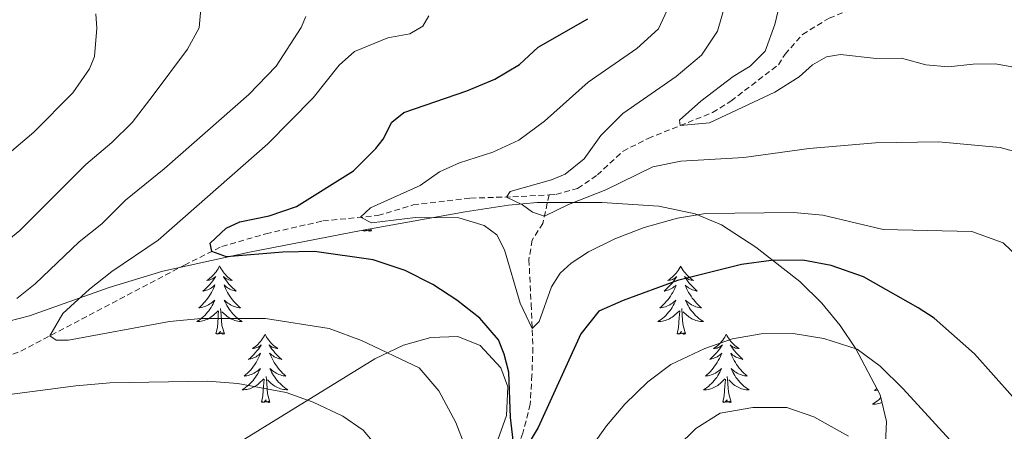
# Model space of a CAD drawing. Units: metres. Extents: x 631858 to 636369, y 4655246 to 4658300.
# Drawn here: x 635177 to 635349, y 4655821 to 4655893 of the extents above; entities that cross this region are included whole.
import ezdxf

# ---------------------------------------------------------------- set-up
doc = ezdxf.new("R2010")
doc.units = ezdxf.units.M
doc.header["$MEASUREMENT"] = 0
doc.linetypes.add('TRAZOSX2', pattern=[1.5, 1, -0.5])
for name, color, linetype, lineweight in [('Level 11', 142, 'TRAZOSX2', 13), ('Level 35', 92, 'Continuous', 0), ('Level 36', 19, 'Continuous', 40), ('Level 4', 36, 'Continuous', 30), ('Level 5', 36, 'Continuous', 0)]:
    doc.layers.add(name, color=color, linetype=linetype, lineweight=lineweight)

msp = doc.modelspace()

# ---------------------------------------------------------------- linework, layer by layer
at = {"layer": 'Level 11', "color": 142, "linetype": 'TRAZOSX2', "lineweight": 13}
for points in [[(635269.14, 4655862.11, 439.31), (635270.3, 4655862.18, 439.23), (635274.1, 4655863.24, 438.69), (635277.54, 4655865.6, 437.74), (635282.02, 4655869.74, 436.6), (635286.4, 4655871.99, 435.98), (635297.66, 4655876.48, 434.01), (635300.87, 4655878.51, 433.14), (635309.14, 4655884.84, 431.82), (635310.32, 4655886.68, 431.8), (635313.38, 4655890.15, 431.21), (635318, 4655892.98, 430.95), (635327.78, 4655896.85, 427.57), (635330.96, 4655899.42, 423.71), (635334.1, 4655902.82, 422.4)], [(635147.43, 4655824.14, 460.93), (635149.42, 4655824.26, 460.61), (635153.83, 4655825.25, 459.52), (635158.84, 4655827.45, 458.31), (635176.88, 4655834.85, 455.87), (635205.44, 4655849.85, 451), (635212, 4655853.11, 449.65), (635219.69, 4655855.32, 448.43), (635229.63, 4655857.56, 446.67), (635239.23, 4655858.49, 444.24), (635245.37, 4655860.35, 443.02), (635255.4, 4655861.55, 441.4), (635262.76, 4655861.78, 439.77), (635269.14, 4655862.11, 439.31)], [(635269.14, 4655862.11, 439.31), (635268.01, 4655857.14, 440.23), (635266.17, 4655854.19, 441.18), (635265.59, 4655850.81, 442.53), (635265.99, 4655843.02, 443.95), (635266.3, 4655835.44, 445.85), (635266.12, 4655830.63, 446.59), (635265.81, 4655825.57, 448.01), (635264.55, 4655820.49, 449.09), (635263.06, 4655816.63, 450.04), (635260.2, 4655804.1, 452.54), (635259.08, 4655797.55, 453.76), (635257.69, 4655792.17, 454.84), (635254.4, 4655786.78, 456.54), (635248.95, 4655779.34, 458.5), (635238.28, 4655763.98, 460.53), (635231.4, 4655756.75, 463.1), (635222.1, 4655750.27, 464.04), (635214.6, 4655744.76, 465.53), (635206.68, 4655737.78, 467.43)]]:
    msp.add_polyline3d(points, dxfattribs=at)
at = {"layer": 'Level 35', "color": 92, "linetype": 'Continuous', "lineweight": 0, "ltscale": 0.5}
for points in [[(635178.43, 4655840.97, 464.76), (635192.29, 4655845.94, 461.78), (635201.66, 4655848.81, 459.84), (635216.83, 4655852.1, 457.21), (635236.29, 4655855.87, 454.45), (635254.44, 4655859.13, 452.63), (635262.05, 4655860.32, 452.4), (635267.04, 4655860.78, 452.4), (635278.33, 4655860.78, 452.4), (635288.28, 4655860.15, 452.4), (635294.62, 4655858.81, 452.4), (635299.23, 4655856.88, 452.77), (635305.23, 4655853, 454.02), (635312.91, 4655846.96, 455.97), (635316.73, 4655843.21, 457), (635319.94, 4655839.33, 457.88), (635322.67, 4655835.21, 458.7), (635326.89, 4655827.18, 460.25), (635328.01, 4655822.53, 461.55), (635327.54, 4655812.59, 465.13)], [(635163.89, 4655837.29, 467.35), (635178.43, 4655840.97, 464.76)], [(635259.87, 4655818.54, 459.22), (635261.67, 4655823.56, 458.29), (635261.91, 4655828.62, 457.48), (635260.7, 4655831.91, 457), (635257.09, 4655835.81, 456.76), (635253.21, 4655837.39, 457.27), (635248.48, 4655837.19, 458.45), (635243.69, 4655835.86, 459.75), (635238.69, 4655833.48, 461.06), (635213.69, 4655818.07, 467.01)]]:
    msp.add_polyline3d(points, dxfattribs=at)
at = {"layer": 'Level 36', "color": 92, "linetype": 'Continuous', "lineweight": 0}
for points in [[(635237.22, 4655856.04), (635237.01, 4655855.83), (635236.82, 4655855.78), (635236.78, 4655855.94), (635236.62, 4655855.83)], [(635236.62, 4655855.83), (635236.65, 4655855.94)], [(635238.09, 4655855.83), (635237.92, 4655855.76), (635237.9, 4655856), (635237.71, 4655855.78), (635237.59, 4655855.98), (635237.47, 4655855.87), (635237.2, 4655855.82), (635237.32, 4655856.06)], [(635238.09, 4655855.83), (635237.99, 4655856.18)], [(635211.58, 4655849.7), (635211.47, 4655849.48), (635211.32, 4655849.2), (635211.15, 4655848.94), (635210.97, 4655848.68), (635210.77, 4655848.43), (635210.57, 4655848.19), (635210.35, 4655847.97), (635210.12, 4655847.75), (635209.88, 4655847.55), (635209.63, 4655847.36), (635209.37, 4655847.18), (635209.56, 4655847.2), (635209.77, 4655847.24), (635209.97, 4655847.3), (635210.16, 4655847.37), (635210.35, 4655847.45), (635210.53, 4655847.55), (635210.71, 4655847.66), (635210.91, 4655847.85), (635210.87, 4655847.79), (635210.64, 4655847.44), (635210.4, 4655847.11), (635210.14, 4655846.78), (635209.87, 4655846.46), (635209.59, 4655846.16), (635209.3, 4655845.87), (635209, 4655845.58), (635208.68, 4655845.31), (635208.81, 4655845.33), (635209.06, 4655845.39), (635209.3, 4655845.47), (635209.53, 4655845.55), (635209.76, 4655845.66), (635209.99, 4655845.77), (635210.2, 4655845.91), (635210.41, 4655846.05), (635210.61, 4655846.21), (635210.79, 4655846.38), (635210.71, 4655846.15), (635210.55, 4655845.79), (635210.38, 4655845.44), (635210.19, 4655845.09), (635209.99, 4655844.75), (635209.78, 4655844.42), (635209.56, 4655844.1), (635209.32, 4655843.79), (635209.06, 4655843.49), (635208.8, 4655843.19), (635208.53, 4655842.91), (635208.24, 4655842.64), (635207.94, 4655842.38), (635208.14, 4655842.41), (635208.4, 4655842.46), (635208.67, 4655842.52), (635208.93, 4655842.6), (635209.18, 4655842.69), (635209.43, 4655842.8), (635209.67, 4655842.92), (635209.9, 4655843.06), (635210.13, 4655843.21), (635210.35, 4655843.37), (635210.55, 4655843.55), (635210.75, 4655843.74), (635210.61, 4655843.41)], [(635211.58, 4655849.7), (635211.69, 4655849.48), (635211.85, 4655849.2), (635212.02, 4655848.94), (635212.2, 4655848.68), (635212.39, 4655848.43), (635212.6, 4655848.19), (635212.82, 4655847.97), (635213.05, 4655847.75), (635213.29, 4655847.55), (635213.54, 4655847.36), (635213.8, 4655847.18), (635213.6, 4655847.2), (635213.4, 4655847.24), (635213.2, 4655847.3), (635213, 4655847.37), (635212.82, 4655847.45), (635212.63, 4655847.55), (635212.46, 4655847.66), (635212.26, 4655847.85), (635212.3, 4655847.79), (635212.53, 4655847.44), (635212.77, 4655847.11), (635213.02, 4655846.78), (635213.29, 4655846.46), (635213.57, 4655846.16), (635213.86, 4655845.87), (635214.17, 4655845.58), (635214.48, 4655845.31), (635214.36, 4655845.33), (635214.11, 4655845.39), (635213.87, 4655845.47), (635213.63, 4655845.55), (635213.4, 4655845.66), (635213.18, 4655845.77), (635212.96, 4655845.91), (635212.76, 4655846.05), (635212.56, 4655846.21), (635212.37, 4655846.38), (635212.46, 4655846.15), (635212.62, 4655845.79), (635212.79, 4655845.44), (635212.97, 4655845.09), (635213.17, 4655844.75), (635213.38, 4655844.42), (635213.61, 4655844.1), (635213.85, 4655843.79), (635214.1, 4655843.49), (635214.36, 4655843.19), (635214.64, 4655842.91), (635214.93, 4655842.64), (635215.22, 4655842.38), (635215.03, 4655842.41), (635214.76, 4655842.46), (635214.5, 4655842.52), (635214.24, 4655842.6), (635213.98, 4655842.69), (635213.74, 4655842.8), (635213.5, 4655842.92), (635213.26, 4655843.06), (635213.04, 4655843.21), (635212.82, 4655843.37), (635212.61, 4655843.55), (635212.42, 4655843.74), (635212.56, 4655843.41)], [(635292.09, 4655849.69), (635291.98, 4655849.47), (635291.82, 4655849.2), (635291.65, 4655848.93), (635291.47, 4655848.68), (635291.28, 4655848.43), (635291.07, 4655848.19), (635290.85, 4655847.97), (635290.62, 4655847.75), (635290.38, 4655847.55), (635290.13, 4655847.35), (635289.87, 4655847.18), (635290.07, 4655847.2), (635290.27, 4655847.24), (635290.47, 4655847.29), (635290.67, 4655847.36), (635290.86, 4655847.45), (635291.04, 4655847.55), (635291.21, 4655847.66), (635291.42, 4655847.85), (635291.38, 4655847.78), (635291.14, 4655847.44), (635290.9, 4655847.1), (635290.65, 4655846.78), (635290.38, 4655846.46), (635290.1, 4655846.16), (635289.81, 4655845.86), (635289.5, 4655845.58), (635289.19, 4655845.31), (635289.31, 4655845.33), (635289.56, 4655845.39), (635289.8, 4655845.46), (635290.04, 4655845.55), (635290.27, 4655845.65), (635290.49, 4655845.77), (635290.71, 4655845.9), (635290.92, 4655846.05), (635291.11, 4655846.2), (635291.3, 4655846.37), (635291.21, 4655846.15), (635291.06, 4655845.79), (635290.88, 4655845.44), (635290.7, 4655845.09), (635290.5, 4655844.75), (635290.29, 4655844.42), (635290.06, 4655844.1), (635289.82, 4655843.79), (635289.57, 4655843.48), (635289.31, 4655843.19), (635289.03, 4655842.91), (635288.74, 4655842.64), (635288.45, 4655842.38), (635288.64, 4655842.41), (635288.91, 4655842.45), (635289.17, 4655842.52), (635289.43, 4655842.59), (635289.69, 4655842.69), (635289.94, 4655842.8), (635290.18, 4655842.92), (635290.41, 4655843.06), (635290.64, 4655843.21), (635290.85, 4655843.37), (635291.06, 4655843.55), (635291.25, 4655843.74), (635291.11, 4655843.41)], [(635292.09, 4655849.69), (635292.2, 4655849.47), (635292.35, 4655849.2), (635292.52, 4655848.93), (635292.7, 4655848.68), (635292.9, 4655848.43), (635293.1, 4655848.19), (635293.32, 4655847.97), (635293.55, 4655847.75), (635293.79, 4655847.55), (635294.04, 4655847.35), (635294.3, 4655847.18), (635294.11, 4655847.2), (635293.9, 4655847.24), (635293.7, 4655847.29), (635293.51, 4655847.36), (635293.32, 4655847.45), (635293.14, 4655847.55), (635292.96, 4655847.66), (635292.76, 4655847.85), (635292.8, 4655847.78), (635293.03, 4655847.44), (635293.27, 4655847.1), (635293.53, 4655846.78), (635293.8, 4655846.46), (635294.08, 4655846.16), (635294.37, 4655845.86), (635294.67, 4655845.58), (635294.99, 4655845.31), (635294.86, 4655845.33), (635294.62, 4655845.39), (635294.38, 4655845.46), (635294.14, 4655845.55), (635293.91, 4655845.65), (635293.68, 4655845.77), (635293.47, 4655845.9), (635293.26, 4655846.05), (635293.06, 4655846.2), (635292.88, 4655846.37), (635292.96, 4655846.15), (635293.12, 4655845.79), (635293.29, 4655845.44), (635293.48, 4655845.09), (635293.68, 4655844.75), (635293.89, 4655844.42), (635294.12, 4655844.1), (635294.36, 4655843.79), (635294.61, 4655843.48), (635294.87, 4655843.19), (635295.15, 4655842.91), (635295.43, 4655842.64), (635295.73, 4655842.38), (635295.53, 4655842.41), (635295.27, 4655842.45), (635295, 4655842.52), (635294.74, 4655842.59), (635294.49, 4655842.69), (635294.24, 4655842.8), (635294, 4655842.92), (635293.77, 4655843.06), (635293.54, 4655843.21), (635293.33, 4655843.37), (635293.12, 4655843.55), (635292.92, 4655843.74), (635293.07, 4655843.41)], [(635210.61, 4655843.41), (635210.45, 4655843.09), (635210.28, 4655842.78), (635210.1, 4655842.47), (635209.9, 4655842.17), (635209.69, 4655841.89), (635209.47, 4655841.61), (635209.23, 4655841.34), (635208.99, 4655841.08), (635208.73, 4655840.84), (635208.46, 4655840.6), (635208.18, 4655840.38), (635207.89, 4655840.17), (635207.6, 4655839.98), (635207.87, 4655839.99), (635208.13, 4655840.02), (635208.39, 4655840.06), (635208.65, 4655840.11), (635208.91, 4655840.19), (635209.16, 4655840.27), (635209.4, 4655840.38), (635209.64, 4655840.49), (635209.87, 4655840.62), (635210.09, 4655840.77), (635210.3, 4655840.93), (635210.51, 4655841.1), (635211.36, 4655841.89)], [(635212.56, 4655843.41), (635212.72, 4655843.09), (635212.88, 4655842.78), (635213.07, 4655842.47), (635213.26, 4655842.17), (635213.47, 4655841.89), (635213.7, 4655841.61), (635213.93, 4655841.34), (635214.18, 4655841.08), (635214.44, 4655840.84), (635214.7, 4655840.6), (635214.98, 4655840.38), (635215.27, 4655840.17), (635215.56, 4655839.98), (635215.3, 4655839.99), (635215.04, 4655840.02), (635214.77, 4655840.06), (635214.51, 4655840.11), (635214.26, 4655840.19), (635214.01, 4655840.27), (635213.76, 4655840.38), (635213.53, 4655840.49), (635213.3, 4655840.62), (635213.08, 4655840.77), (635212.86, 4655840.93), (635212.66, 4655841.1), (635212, 4655841.72)], [(635291.11, 4655843.41), (635290.96, 4655843.09), (635290.79, 4655842.77), (635290.6, 4655842.47), (635290.41, 4655842.17), (635290.2, 4655841.88), (635289.97, 4655841.61), (635289.74, 4655841.34), (635289.49, 4655841.08), (635289.24, 4655840.83), (635288.97, 4655840.6), (635288.69, 4655840.38), (635288.4, 4655840.17), (635288.11, 4655839.98), (635288.37, 4655839.99), (635288.64, 4655840.01), (635288.9, 4655840.05), (635289.16, 4655840.11), (635289.41, 4655840.18), (635289.66, 4655840.27), (635289.91, 4655840.37), (635290.14, 4655840.49), (635290.38, 4655840.62), (635290.6, 4655840.77), (635290.81, 4655840.92), (635291.01, 4655841.09), (635291.86, 4655841.89)], [(635293.07, 4655843.41), (635293.22, 4655843.09), (635293.39, 4655842.77), (635293.57, 4655842.47), (635293.77, 4655842.17), (635293.98, 4655841.88), (635294.2, 4655841.61), (635294.44, 4655841.34), (635294.68, 4655841.08), (635294.94, 4655840.83), (635295.21, 4655840.6), (635295.49, 4655840.38), (635295.78, 4655840.17), (635296.07, 4655839.98), (635295.8, 4655839.99), (635295.54, 4655840.01), (635295.28, 4655840.05), (635295.02, 4655840.11), (635294.76, 4655840.18), (635294.52, 4655840.27), (635294.27, 4655840.37), (635294.03, 4655840.49), (635293.8, 4655840.62), (635293.58, 4655840.77), (635293.37, 4655840.92), (635293.16, 4655841.09), (635292.51, 4655841.71)], [(635210.96, 4655837.85), (635211.21, 4655838.96), (635211.32, 4655840.71), (635211.37, 4655841.14), (635211.43, 4655841.86)], [(635212.43, 4655837.85), (635212, 4655839.29), (635211.91, 4655840.19), (635211.87, 4655841.14), (635211.77, 4655842.3)], [(635291.47, 4655837.84), (635291.72, 4655838.96), (635291.83, 4655840.7), (635291.88, 4655841.14), (635291.94, 4655841.86)], [(635292.94, 4655837.84), (635292.51, 4655839.28), (635292.42, 4655840.19), (635292.37, 4655841.14), (635292.27, 4655842.3)], [(635212.43, 4655837.85), (635212.26, 4655837.78), (635212.24, 4655838.02), (635212.05, 4655837.79), (635211.93, 4655838), (635211.81, 4655837.89), (635211.54, 4655837.84), (635211.74, 4655838.23), (635211.35, 4655837.85), (635211.16, 4655837.79), (635211.12, 4655837.96), (635210.96, 4655837.85)], [(635219.54, 4655837.78), (635219.43, 4655837.56), (635219.28, 4655837.28), (635219.11, 4655837.02), (635218.93, 4655836.76), (635218.73, 4655836.51), (635218.53, 4655836.27), (635218.31, 4655836.05), (635218.08, 4655835.83), (635217.84, 4655835.63), (635217.59, 4655835.44), (635217.33, 4655835.26), (635217.52, 4655835.28), (635217.73, 4655835.32), (635217.93, 4655835.38), (635218.12, 4655835.45), (635218.31, 4655835.53), (635218.49, 4655835.63), (635218.67, 4655835.74), (635218.87, 4655835.93), (635218.83, 4655835.87), (635218.6, 4655835.52), (635218.36, 4655835.19), (635218.1, 4655834.86), (635217.83, 4655834.55), (635217.55, 4655834.24), (635217.26, 4655833.95), (635216.96, 4655833.66), (635216.64, 4655833.39), (635216.77, 4655833.41), (635217.02, 4655833.47), (635217.26, 4655833.55), (635217.49, 4655833.63), (635217.72, 4655833.74), (635217.95, 4655833.85), (635218.16, 4655833.99), (635218.37, 4655834.13), (635218.57, 4655834.29), (635218.75, 4655834.46), (635218.67, 4655834.24), (635218.51, 4655833.87), (635218.34, 4655833.52), (635218.15, 4655833.17), (635217.95, 4655832.83), (635217.74, 4655832.5), (635217.52, 4655832.18), (635217.28, 4655831.87), (635217.02, 4655831.57), (635216.76, 4655831.27), (635216.49, 4655830.99), (635216.2, 4655830.72), (635215.9, 4655830.47), (635216.1, 4655830.49), (635216.36, 4655830.54), (635216.63, 4655830.6), (635216.89, 4655830.68), (635217.14, 4655830.77), (635217.39, 4655830.88), (635217.63, 4655831), (635217.86, 4655831.14), (635218.09, 4655831.29), (635218.31, 4655831.46), (635218.51, 4655831.63), (635218.71, 4655831.82), (635218.57, 4655831.49)], [(635219.54, 4655837.78), (635219.65, 4655837.56), (635219.81, 4655837.28), (635219.98, 4655837.02), (635220.16, 4655836.76), (635220.35, 4655836.51), (635220.56, 4655836.27), (635220.78, 4655836.05), (635221.01, 4655835.83), (635221.25, 4655835.63), (635221.5, 4655835.44), (635221.76, 4655835.26), (635221.56, 4655835.28), (635221.36, 4655835.32), (635221.16, 4655835.38), (635220.96, 4655835.45), (635220.78, 4655835.53), (635220.59, 4655835.63), (635220.42, 4655835.74), (635220.22, 4655835.93), (635220.26, 4655835.87), (635220.49, 4655835.52), (635220.73, 4655835.19), (635220.98, 4655834.86), (635221.25, 4655834.55), (635221.53, 4655834.24), (635221.82, 4655833.95), (635222.13, 4655833.66), (635222.44, 4655833.39), (635222.32, 4655833.41), (635222.07, 4655833.47), (635221.83, 4655833.55), (635221.59, 4655833.63), (635221.36, 4655833.74), (635221.14, 4655833.85), (635220.92, 4655833.99), (635220.72, 4655834.13), (635220.52, 4655834.29), (635220.33, 4655834.46), (635220.42, 4655834.24), (635220.58, 4655833.87), (635220.75, 4655833.52), (635220.93, 4655833.17), (635221.13, 4655832.83), (635221.34, 4655832.5), (635221.57, 4655832.18), (635221.81, 4655831.87), (635222.06, 4655831.57), (635222.32, 4655831.27), (635222.6, 4655830.99), (635222.89, 4655830.72), (635223.18, 4655830.47), (635222.99, 4655830.49), (635222.72, 4655830.54), (635222.46, 4655830.6), (635222.2, 4655830.68), (635221.94, 4655830.77), (635221.7, 4655830.88), (635221.46, 4655831), (635221.22, 4655831.14), (635221, 4655831.29), (635220.78, 4655831.46), (635220.57, 4655831.63), (635220.38, 4655831.82), (635220.52, 4655831.49)], [(635292.94, 4655837.84), (635292.77, 4655837.77), (635292.75, 4655838.01), (635292.56, 4655837.79), (635292.44, 4655837.99), (635292.32, 4655837.89), (635292.04, 4655837.83), (635292.24, 4655838.23), (635291.86, 4655837.85), (635291.67, 4655837.79), (635291.63, 4655837.95), (635291.47, 4655837.84)], [(635300.05, 4655837.77), (635299.94, 4655837.56), (635299.78, 4655837.28), (635299.62, 4655837.01), (635299.43, 4655836.76), (635299.24, 4655836.51), (635299.03, 4655836.27), (635298.81, 4655836.05), (635298.58, 4655835.83), (635298.34, 4655835.63), (635298.09, 4655835.44), (635297.83, 4655835.26), (635298.03, 4655835.28), (635298.23, 4655835.32), (635298.43, 4655835.37), (635298.63, 4655835.44), (635298.82, 4655835.53), (635299, 4655835.63), (635299.17, 4655835.74), (635299.38, 4655835.93), (635299.34, 4655835.87), (635299.11, 4655835.52), (635298.86, 4655835.18), (635298.61, 4655834.86), (635298.34, 4655834.54), (635298.06, 4655834.24), (635297.77, 4655833.94), (635297.46, 4655833.66), (635297.15, 4655833.39), (635297.28, 4655833.41), (635297.52, 4655833.47), (635297.76, 4655833.54), (635298, 4655833.63), (635298.23, 4655833.73), (635298.45, 4655833.85), (635298.67, 4655833.98), (635298.88, 4655834.13), (635299.07, 4655834.29), (635299.26, 4655834.45), (635299.17, 4655834.23), (635299.02, 4655833.87), (635298.84, 4655833.52), (635298.66, 4655833.17), (635298.46, 4655832.83), (635298.25, 4655832.5), (635298.02, 4655832.18), (635297.78, 4655831.87), (635297.53, 4655831.56), (635297.27, 4655831.27), (635296.99, 4655830.99), (635296.7, 4655830.72), (635296.41, 4655830.46), (635296.6, 4655830.49), (635296.87, 4655830.53), (635297.13, 4655830.6), (635297.39, 4655830.68), (635297.65, 4655830.77), (635297.9, 4655830.88), (635298.14, 4655831), (635298.37, 4655831.14), (635298.6, 4655831.29), (635298.81, 4655831.45), (635299.02, 4655831.63), (635299.21, 4655831.82), (635299.07, 4655831.49)], [(635300.05, 4655837.77), (635300.16, 4655837.56), (635300.32, 4655837.28), (635300.48, 4655837.01), (635300.66, 4655836.76), (635300.86, 4655836.51), (635301.07, 4655836.27), (635301.28, 4655836.05), (635301.52, 4655835.83), (635301.76, 4655835.63), (635302.01, 4655835.44), (635302.27, 4655835.26), (635302.07, 4655835.28), (635301.86, 4655835.32), (635301.66, 4655835.37), (635301.47, 4655835.44), (635301.28, 4655835.53), (635301.1, 4655835.63), (635300.93, 4655835.74), (635300.72, 4655835.93), (635300.76, 4655835.87), (635300.99, 4655835.52), (635301.24, 4655835.18), (635301.49, 4655834.86), (635301.76, 4655834.54), (635302.04, 4655834.24), (635302.33, 4655833.94), (635302.63, 4655833.66), (635302.95, 4655833.39), (635302.82, 4655833.41), (635302.58, 4655833.47), (635302.34, 4655833.54), (635302.1, 4655833.63), (635301.87, 4655833.73), (635301.64, 4655833.85), (635301.43, 4655833.98), (635301.22, 4655834.13), (635301.02, 4655834.29), (635300.84, 4655834.45), (635300.93, 4655834.23), (635301.08, 4655833.87), (635301.25, 4655833.52), (635301.44, 4655833.17), (635301.64, 4655832.83), (635301.85, 4655832.5), (635302.08, 4655832.18), (635302.32, 4655831.87), (635302.57, 4655831.56), (635302.83, 4655831.27), (635303.11, 4655830.99), (635303.39, 4655830.72), (635303.69, 4655830.46), (635303.49, 4655830.49), (635303.23, 4655830.53), (635302.96, 4655830.6), (635302.7, 4655830.68), (635302.45, 4655830.77), (635302.2, 4655830.88), (635301.96, 4655831), (635301.73, 4655831.14), (635301.5, 4655831.29), (635301.29, 4655831.45), (635301.08, 4655831.63), (635300.88, 4655831.82), (635301.03, 4655831.49)], [(635218.57, 4655831.49), (635218.41, 4655831.17), (635218.24, 4655830.86), (635218.06, 4655830.55), (635217.86, 4655830.26), (635217.65, 4655829.97), (635217.43, 4655829.69), (635217.19, 4655829.42), (635216.95, 4655829.16), (635216.69, 4655828.92), (635216.42, 4655828.69), (635216.14, 4655828.46), (635215.85, 4655828.25), (635215.56, 4655828.06), (635215.83, 4655828.07), (635216.09, 4655828.1), (635216.35, 4655828.14), (635216.61, 4655828.19), (635216.87, 4655828.27), (635217.12, 4655828.35), (635217.36, 4655828.46), (635217.6, 4655828.57), (635217.83, 4655828.7), (635218.05, 4655828.85), (635218.26, 4655829.01), (635218.47, 4655829.18), (635219.32, 4655829.98)], [(635220.52, 4655831.49), (635220.68, 4655831.17), (635220.84, 4655830.86), (635221.03, 4655830.55), (635221.22, 4655830.26), (635221.43, 4655829.97), (635221.66, 4655829.69), (635221.89, 4655829.42), (635222.14, 4655829.16), (635222.4, 4655828.92), (635222.66, 4655828.69), (635222.94, 4655828.46), (635223.23, 4655828.25), (635223.52, 4655828.06), (635223.26, 4655828.07), (635223, 4655828.1), (635222.73, 4655828.14), (635222.47, 4655828.19), (635222.22, 4655828.27), (635221.97, 4655828.35), (635221.72, 4655828.46), (635221.49, 4655828.57), (635221.26, 4655828.7), (635221.04, 4655828.85), (635220.82, 4655829.01), (635220.62, 4655829.18), (635219.96, 4655829.8)], [(635299.07, 4655831.49), (635298.92, 4655831.17), (635298.75, 4655830.85), (635298.56, 4655830.55), (635298.37, 4655830.25), (635298.16, 4655829.97), (635297.94, 4655829.69), (635297.7, 4655829.42), (635297.45, 4655829.16), (635297.2, 4655828.92), (635296.93, 4655828.68), (635296.65, 4655828.46), (635296.36, 4655828.25), (635296.07, 4655828.06), (635296.33, 4655828.07), (635296.6, 4655828.09), (635296.86, 4655828.13), (635297.12, 4655828.19), (635297.37, 4655828.26), (635297.62, 4655828.35), (635297.87, 4655828.45), (635298.1, 4655828.57), (635298.34, 4655828.7), (635298.56, 4655828.85), (635298.77, 4655829), (635298.97, 4655829.17), (635299.82, 4655829.97)], [(635301.03, 4655831.49), (635301.18, 4655831.17), (635301.35, 4655830.85), (635301.53, 4655830.55), (635301.73, 4655830.25), (635301.94, 4655829.97), (635302.16, 4655829.69), (635302.4, 4655829.42), (635302.64, 4655829.16), (635302.9, 4655828.92), (635303.17, 4655828.68), (635303.45, 4655828.46), (635303.74, 4655828.25), (635304.03, 4655828.06), (635303.76, 4655828.07), (635303.5, 4655828.09), (635303.24, 4655828.13), (635302.98, 4655828.19), (635302.72, 4655828.26), (635302.48, 4655828.35), (635302.23, 4655828.45), (635301.99, 4655828.57), (635301.76, 4655828.7), (635301.54, 4655828.85), (635301.33, 4655829), (635301.12, 4655829.17), (635300.47, 4655829.79)], [(635218.92, 4655825.93), (635219.17, 4655827.05), (635219.28, 4655828.79), (635219.33, 4655829.22), (635219.39, 4655829.94)], [(635220.39, 4655825.93), (635219.96, 4655827.37), (635219.87, 4655828.27), (635219.83, 4655829.22), (635219.73, 4655830.38)], [(635299.43, 4655825.93), (635299.68, 4655827.04), (635299.79, 4655828.78), (635299.84, 4655829.22), (635299.9, 4655829.94)], [(635300.9, 4655825.92), (635300.47, 4655827.36), (635300.38, 4655828.27), (635300.33, 4655829.22), (635300.23, 4655830.38)], [(635326.3, 4655828.29), (635326.22, 4655828.21), (635325.92, 4655827.95), (635326.12, 4655827.98), (635326.39, 4655828.03), (635326.44, 4655828.04)], [(635220.39, 4655825.93), (635220.22, 4655825.86), (635220.2, 4655826.1), (635220.01, 4655825.88), (635219.89, 4655826.08), (635219.77, 4655825.97), (635219.5, 4655825.92), (635219.7, 4655826.31), (635219.31, 4655825.93), (635219.12, 4655825.88), (635219.08, 4655826.04), (635218.92, 4655825.93)], [(635300.9, 4655825.92), (635300.73, 4655825.86), (635300.71, 4655826.09), (635300.52, 4655825.87), (635300.4, 4655826.08), (635300.28, 4655825.97), (635300, 4655825.91), (635300.2, 4655826.31), (635299.82, 4655825.93), (635299.63, 4655825.87), (635299.59, 4655826.03), (635299.43, 4655825.93)], [(635327.01, 4655826.69), (635326.97, 4655826.65), (635326.71, 4655826.41), (635326.44, 4655826.17), (635326.16, 4655825.95), (635325.87, 4655825.74), (635325.58, 4655825.55), (635325.85, 4655825.56), (635326.11, 4655825.59), (635326.37, 4655825.63), (635326.63, 4655825.68), (635326.89, 4655825.76), (635327.14, 4655825.84), (635327.2, 4655825.87)]]:
    msp.add_lwpolyline(points, dxfattribs=at)
at = {"layer": 'Level 4', "color": 36, "linetype": 'Continuous', "lineweight": 30}
for points in [[(635263.12, 4655816.78, 450), (635262.38, 4655823.22, 450), (635262.11, 4655831.18, 450), (635261.26, 4655834.29, 450), (635260.26, 4655836.78, 450), (635257.03, 4655840.61, 450), (635253.03, 4655843.73, 450), (635248.84, 4655846.46, 450), (635243.97, 4655848.93, 450), (635238.4, 4655850.76, 450), (635228.15, 4655852.2, 450), (635222.65, 4655852.12, 450), (635212.78, 4655851.31, 450), (635210.26, 4655852.25, 450), (635209.93, 4655853.67, 450), (635212.76, 4655856.33, 450), (635215.1, 4655857.39, 450), (635220.26, 4655858.46, 450), (635224.99, 4655860.1, 450), (635234.95, 4655866.32, 450), (635238.86, 4655870.2, 450), (635240.15, 4655871.85, 450), (635241.68, 4655874.81, 450), (635243.75, 4655876.51, 450), (635254.77, 4655880.28, 450), (635259.65, 4655882.33, 450), (635263.95, 4655884.88, 450), (635267.22, 4655887.89, 450), (635275.86, 4655892.88, 450)], [(635353.34, 4655823.21, 450), (635343.36, 4655834.36, 450), (635336.33, 4655840.59, 450), (635333.56, 4655842.38, 450), (635324.01, 4655847.83, 450), (635318.36, 4655849.78, 450), (635313.44, 4655850.69, 450), (635307.9, 4655850.65, 450), (635302.71, 4655849.96, 450), (635291.55, 4655847.14, 450), (635282.06, 4655843.67, 450), (635277.79, 4655841.78, 450), (635274.66, 4655837.85, 450), (635267.22, 4655821.49, 450), (635264.63, 4655817.22, 450)]]:
    msp.add_polyline3d(points, dxfattribs=at)
at = {"layer": 'Level 5', "color": 36, "linetype": 'Continuous', "lineweight": 0}
for points in [[(635351.19, 4655884.23, 435), (635347.03, 4655884.98, 435), (635343.14, 4655884.95, 435), (635338.77, 4655884.49, 435), (635334.87, 4655884.85, 435), (635330.62, 4655885.99, 435), (635326.24, 4655885.96, 435), (635320, 4655886.65, 435), (635317.54, 4655886.2, 435), (635315.12, 4655884.84, 435), (635312.76, 4655882.75, 435), (635308.55, 4655880.04, 435), (635297.1, 4655874.67, 435), (635291.97, 4655874.21, 435), (635291.9, 4655875.14, 435), (635295.61, 4655878.48, 435), (635301.26, 4655882.79, 435), (635304.23, 4655884.59, 435), (635306.81, 4655887.2, 435), (635308.55, 4655891.85, 435), (635310.48, 4655900.26, 435)], [(635172.81, 4655852.76, 465), (635176.7, 4655855.91, 465), (635188.22, 4655867.43, 465), (635192.79, 4655871.26, 465), (635196.35, 4655874.76, 465), (635200, 4655879.55, 465), (635206, 4655887.55, 465), (635208.05, 4655891.29, 465), (635208.33, 4655894.63, 465)], [(635352.66, 4655849.69, 445), (635348.38, 4655853.73, 445), (635342.92, 4655855.72, 445), (635327.44, 4655856.08, 445), (635316.88, 4655858.6, 445), (635311.8, 4655859.01, 445), (635296.44, 4655858.86, 445), (635291.51, 4655858.02, 445), (635285.7, 4655856.41, 445), (635280.62, 4655854.45, 445), (635276, 4655852.17, 445), (635272.94, 4655850.21, 445), (635271.05, 4655848.46, 445), (635269.51, 4655846.03, 445), (635267.39, 4655839.99, 445), (635266.16, 4655838.81, 445), (635264.04, 4655843.22, 445), (635261.32, 4655852.49, 445), (635260, 4655855.13, 445), (635257.78, 4655856.75, 445), (635253.36, 4655858.11, 445), (635245.82, 4655858.14, 445), (635238.12, 4655857.22, 445), (635236.2, 4655858.2, 445), (635237.94, 4655859.85, 445), (635246.59, 4655863.74, 445), (635250, 4655866.15, 445), (635253.49, 4655867.73, 445), (635259.28, 4655869.59, 445), (635263.82, 4655871.69, 445), (635268.33, 4655875.01, 445), (635275.95, 4655881.79, 445), (635284.44, 4655887.65, 445), (635288.22, 4655891.1, 445), (635290.4, 4655895.87, 445)], [(635353.18, 4655868.95, 440), (635347.89, 4655870.4, 440), (635337.08, 4655871.37, 440), (635326.07, 4655871.19, 440), (635314.53, 4655870.22, 440), (635303.13, 4655868.63, 440), (635292.12, 4655868.01, 440), (635287.23, 4655866.99, 440), (635279, 4655862.98, 440), (635272.48, 4655860.42, 440), (635268.29, 4655858.37, 440), (635266.2, 4655859.08, 440), (635264.46, 4655860.35, 440), (635261.7, 4655861.74, 440), (635262.3, 4655862.72, 440), (635269.51, 4655864.73, 440), (635271.94, 4655865.73, 440), (635275.26, 4655868.39, 440), (635278.13, 4655872.49, 440), (635281.98, 4655876.35, 440), (635291.28, 4655882.8, 440), (635295.7, 4655886.51, 440), (635298.52, 4655890.68, 440), (635300, 4655895.97, 440)], [(635172.87, 4655867.76, 470), (635179.18, 4655873.06, 470), (635185.95, 4655879.96, 470), (635188.9, 4655884.1, 470), (635189.73, 4655886.29, 470), (635190.14, 4655891.25, 470), (635190, 4655893.76, 470)], [(635176.19, 4655844.02, 460), (635179.37, 4655846.59, 460), (635187.07, 4655853.92, 460), (635191.03, 4655857.07, 460), (635195.16, 4655861.21, 460), (635201.89, 4655866.67, 460), (635216.7, 4655879.62, 460), (635221.48, 4655884.61, 460), (635225.86, 4655891.34, 460), (635226.67, 4655893.25, 460)], [(635254.4, 4655818.32, 455), (635252.81, 4655822.38, 455), (635249.86, 4655827.87, 455), (635246.41, 4655831.91, 455), (635236.39, 4655836.68, 455), (635230.74, 4655838.76, 455), (635219.61, 4655840.5, 455), (635208.35, 4655840.55, 455), (635202.85, 4655840.03, 455), (635185.24, 4655836.75, 455), (635183.06, 4655836.75, 455), (635181.96, 4655837.51, 455), (635184.24, 4655841.39, 455), (635188.91, 4655845.66, 455), (635192.8, 4655848.76, 455), (635200.86, 4655854.23, 455), (635220.03, 4655871.04, 455), (635227.91, 4655879.06, 455), (635232.46, 4655884.76, 455), (635235.13, 4655887.16, 455), (635240.96, 4655889.54, 455), (635244.81, 4655890.22, 455), (635247.09, 4655891.57, 455), (635248.12, 4655893.4, 455)], [(635351.67, 4655805.58, 455), (635330.93, 4655828.26, 455), (635326.91, 4655832.2, 455), (635322.88, 4655835.16, 455), (635317.1, 4655837.06, 455), (635311.71, 4655837.89, 455), (635306.14, 4655837.85, 455), (635301.14, 4655836.97, 455), (635296.29, 4655835.27, 455), (635290.39, 4655832.47, 455), (635286.38, 4655829.49, 455), (635282.36, 4655825.57, 455), (635279.12, 4655821.77, 455), (635272.38, 4655812.29, 455)], [(635239.86, 4655817.22, 460), (635236.67, 4655821.05, 460), (635233.13, 4655823.45, 460), (635227.9, 4655825.93, 460), (635223.2, 4655827.62, 460), (635214.75, 4655829.16, 460), (635209.51, 4655829.6, 460), (635192.45, 4655829.27, 460), (635186.52, 4655828.79, 460), (635169.96, 4655826.64, 460)], [(635321.4, 4655819.97, 460), (635315.35, 4655823.36, 460), (635310.62, 4655824.96, 460), (635304.71, 4655824.96, 460), (635298.99, 4655823.98, 460), (635294.76, 4655821.3, 460), (635291.5, 4655818.11, 460)]]:
    msp.add_polyline3d(points, dxfattribs=at)

doc.saveas('drawing.dxf')
